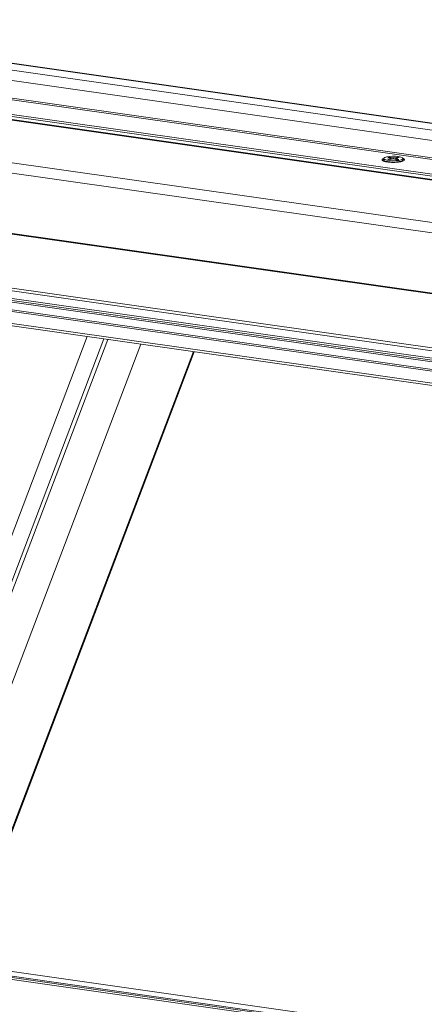
# Model space of a CAD drawing. Units: millimetres. Extents: x -23272466 to 44913, y -22484615 to 188.
# Drawn here: x -23270156 to -23270142, y -22484513 to -22484478 of the extents above; entities that cross this region are included whole.
import ezdxf

# ---------------------------------------------------------------- set-up
doc = ezdxf.new("R2010")
doc.units = ezdxf.units.MM
doc.layers.get('0').update_dxf_attribs({"lineweight": 20})

# ---------------------------------------------------------------- blocks, each defined once
blk = doc.blocks.new('izo CP FT+')
at = {"color": 152, "linetype": 'Continuous', "lineweight": 13}
for p, q in [((-23266734.6, -22487609.38), (-23266991.46, -22487572.76)), ((-23266734.46, -22487609.32), (-23266991.18, -22487572.73)), ((-23266738.6, -22487611.86), (-23266996.05, -22487575.16)), ((-23266736.44, -22487610.3), (-23266993.75, -22487573.62)), ((-23266742.61, -22487614.76), (-23267000.06, -22487578.06)), ((-23266742.25, -22487614.5), (-23266999.7, -22487577.8)), ((-23266742.59, -22487617.75), (-23267006.6, -22487580.12)), ((-23266740.35, -22487617.71), (-23267006.32, -22487579.8)), ((-23266743.89, -22487618.26), (-23267006.96, -22487580.76)), ((-23266743.66, -22487618.17), (-23267006.85, -22487580.65)), ((-23266728.28, -22487628.16), (-23267042.62, -22487583.36)), ((-23266729.05, -22487629.92), (-23267043.39, -22487585.12)), ((-23266729.09, -22487640.92), (-23267043.43, -22487596.12)), ((-23266729.08, -22487640.8), (-23267043.42, -22487595.99)), ((-23266869.14, -22487597.75), (-23266869.14, -22487597.99)), ((-23266869.1, -22487598.07), (-23266868.97, -22487598.23)), ((-23266868.42, -22487597.9), (-23266867.8, -22487597.77)), ((-23266868.11, -22487597.98), (-23266868.42, -22487597.9)), ((-23266868.37, -22487597.58), (-23266868.04, -22487597.51)), ((-23266867.79, -22487597.73), (-23266868.37, -22487597.58)), ((-23266867.49, -22487597.85), (-23266868.11, -22487597.98)), ((-23266868.04, -22487597.51), (-23266867.46, -22487597.66)), ((-23266868.04, -22487597.51), (-23266867.98, -22487597.68)), ((-23266867.8, -22487597.77), (-23266867.79, -22487597.73)), ((-23266867.8, -22487597.77), (-23266867.8, -22487597.92)), ((-23266867.79, -22487597.91), (-23266867.79, -22487597.73)), ((-23266867.49, -22487597.85), (-23266867.31, -22487597.85)), ((-23266867.29, -22487597.66), (-23266867.46, -22487597.66)), ((-23266867.46, -22487597.85), (-23266867.46, -22487597.66)), ((-23266866.74, -22487598), (-23266867.31, -22487597.85)), ((-23266867.29, -22487597.66), (-23266866.66, -22487597.53)), ((-23266867.29, -22487597.86), (-23266867.29, -22487597.66)), ((-23266866.98, -22487597.74), (-23266866.99, -22487597.78)), ((-23266866.99, -22487597.78), (-23266866.41, -22487597.93)), ((-23266866.99, -22487597.78), (-23266866.99, -22487597.93)), ((-23266866.36, -22487597.61), (-23266866.98, -22487597.74)), ((-23266866.41, -22487597.93), (-23266866.74, -22487598)), ((-23266866.73, -22487597.68), (-23266866.66, -22487597.53)), ((-23266866.66, -22487597.53), (-23266866.36, -22487597.61)), ((-23266865.83, -22487598.26), (-23266865.68, -22487598.09)), ((-23266865.81, -22487598.23), (-23266865.81, -22487598.26)), ((-23266865.64, -22487598), (-23266865.64, -22487597.76)), ((-23266729.55, -22487650.58), (-23267043.89, -22487605.77)), ((-23267043.66, -22487606.32), (-23266729.32, -22487651.13)), ((-23266723.81, -22487655.3), (-23267025.87, -22487612.24)), ((-23266725.49, -22487653.01), (-23267019.22, -22487611.14)), ((-23266725.49, -22487653.38), (-23267019.22, -22487611.52)), ((-23266725.49, -22487653.68), (-23267019.22, -22487611.81)), ((-23267025.93, -22487612.53), (-23266723.8, -22487655.6)), ((-23266735.88, -22487656.05), (-23267007.6, -22487617.32)), ((-23267006.68, -22487617.87), (-23266736.11, -22487656.43)), ((-23266922.55, -22487629.86), (-23266964.51, -22487740.35)), ((-23266919.55, -22487630.29), (-23266961.51, -22487740.78)), ((-23266918.85, -22487630.39), (-23266960.81, -22487740.88)), ((-23266912.9, -22487631.23), (-23266954.86, -22487741.73)), ((-23266903.43, -22487632.59), (-23266945.39, -22487743.08)), ((-23266945.22, -22487743.1), (-23266903.26, -22487632.61)), ((-23266675.14, -22487781.6), (-23266969.92, -22487739.58)), ((-23266969.1, -22487740.57), (-23266674.96, -22487782.49)), ((-23266968.89, -22487740.83), (-23266674.78, -22487782.75)), ((-23266968.58, -22487741.21), (-23266674.47, -22487783.13))]:
    blk.add_line(p, q, dxfattribs=at)
at = {"color": 152, "linetype": 'Continuous', "lineweight": 13, "flags": 128}
for points in [[(-23266869.14, -22487597.75), (-23266869.27, -22487597.81), (-23266869.41, -22487597.95), (-23266869.37, -22487598.09), (-23266869.16, -22487598.22), (-23266868.79, -22487598.34), (-23266868.3, -22487598.42), (-23266867.72, -22487598.47), (-23266867.12, -22487598.47), (-23266866.54, -22487598.43), (-23266866.03, -22487598.35), (-23266865.65, -22487598.25)], [(-23266869.14, -22487597.99), (-23266869.08, -22487598.1), (-23266868.85, -22487598.22), (-23266868.46, -22487598.32), (-23266867.95, -22487598.38), (-23266867.38, -22487598.41), (-23266866.81, -22487598.39), (-23266866.31, -22487598.32), (-23266865.92, -22487598.22), (-23266865.69, -22487598.1), (-23266865.64, -22487598)], [(-23266868.58, -22487597.45), (-23266868.93, -22487597.56), (-23266869.12, -22487597.68), (-23266869.11, -22487597.82), (-23266868.92, -22487597.95), (-23266868.57, -22487598.05), (-23266868.08, -22487598.13), (-23266867.52, -22487598.16), (-23266866.95, -22487598.15), (-23266866.42, -22487598.1), (-23266866, -22487598.01), (-23266865.73, -22487597.89), (-23266865.64, -22487597.76), (-23266865.74, -22487597.62), (-23266866.01, -22487597.51), (-23266866.44, -22487597.41), (-23266866.97, -22487597.36), (-23266867.54, -22487597.35), (-23266868.1, -22487597.38), (-23266868.58, -22487597.45)], [(-23266867.1, -22487598.45), (-23266867.17, -22487598.46), (-23266867.7, -22487598.45), (-23266868.2, -22487598.41), (-23266868.62, -22487598.35), (-23266868.88, -22487598.28), (-23266868.99, -22487598.23), (-23266868.99, -22487598.23)], [(-23266865.78, -22487598.24), (-23266865.78, -22487598.24), (-23266865.82, -22487598.26), (-23266865.85, -22487598.27)], [(-23266865.65, -22487598.25), (-23266865.42, -22487598.12), (-23266865.36, -22487597.98), (-23266865.49, -22487597.84), (-23266865.64, -22487597.76)]]:
    blk.add_lwpolyline(points, dxfattribs=at)
at = {"color": 152, "linetype": 'Continuous', "lineweight": 13}
blk.add_arc((-23266867.05, -22487594.39), 4.06, 269.3472, 287.2625, dxfattribs=at)

msp = doc.modelspace()

# ---------------------------------------------------------------- block references
at = {"ltscale": 10, "xscale": 0.2, "yscale": 0.2, "zscale": 0.2}
msp.add_blockref('izo CP FT+', (-18616769.24, -17986963.219), dxfattribs=at)

doc.saveas('drawing.dxf')
